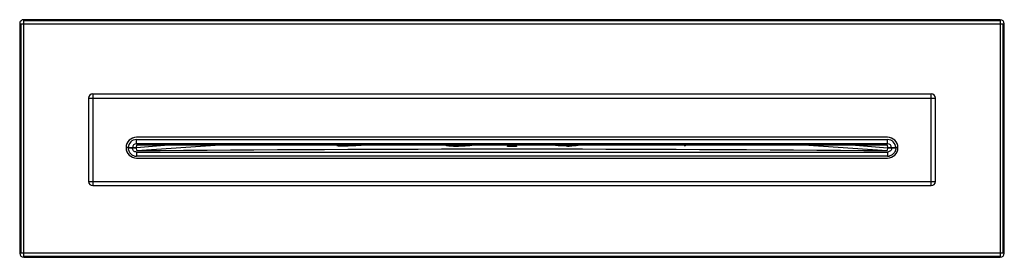
# Model space of a CAD drawing. Units: millimetres. Extents: x -118 to 118, y -18 to 40.
import ezdxf

# ---------------------------------------------------------------- set-up
doc = ezdxf.new("R2010")
doc.units = ezdxf.units.MM

msp = doc.modelspace()

# ---------------------------------------------------------------- linework, layer by layer
at = {"color": 7, "linetype": 'Continuous', "lineweight": 25}
for p, q in [((-118, 38.5), (118, 38.5)), ((-118, 38.5), (-118, -16.5)), ((-117.71, 38.5), (-117.71, -16.5)), ((-117, -17.5), (-117, 39.5)), ((117, 39.5), (-117, 39.5)), ((117, 39.21), (-117, 39.21)), ((117, 39.5), (117, -17.5)), ((117.71, -16.5), (117.71, 38.5)), ((118, -16.5), (118, 38.5)), ((-100.5, 21.7), (-100.5, -0.3)), ((-100.5, 21.7), (100.5, 21.7)), ((100.5, -0.3), (100.5, 21.7)), ((-101.5, 20.7), (101.5, 20.7)), ((-101.5, 20.7), (-101.5, 0.7)), ((101.5, 0.7), (101.5, 20.7)), ((90, 11.3), (-90, 11.3)), ((-90, 9.74), (-90, 10.74)), ((-90, 10.74), (90, 10.74)), ((90, 9.74), (-90, 9.74)), ((-90, 8.75), (-89.95, 9.5)), ((-81.4, 9.5), (-90, 8.75)), ((-89.96, 8.1), (-69.95, 9.5)), ((-89.95, 9.5), (89.95, 9.5)), ((-38.15, 9.5), (-37.6, 9.34)), ((-37.3, 9.5), (-37.31, 9.36)), ((-36, 9.45), (-36, 9.5)), ((-14.91, 9.48), (-14.31, 9.27)), ((-14.33, 9.26), (-14.9, 9.45)), ((-14.69, 9.38), (-14.7, 9.5)), ((-13.3, 9.5), (-13.31, 9.2)), ((-12, 9.26), (-12, 9.5)), ((-10.69, 9.38), (-10.7, 9.5)), ((-1.08, 9.5), (-1.1, 9.05)), ((0, 9.06), (0, 9.5)), ((1.1, 9.05), (1.08, 9.5)), ((10.7, 9.5), (10.69, 9.36)), ((12, 9.25), (12, 9.5)), ((13.31, 9.2), (13.3, 9.5)), ((14.31, 9.27), (14.97, 9.5)), ((14.7, 9.5), (14.69, 9.4)), ((37.31, 9.41), (37.3, 9.5)), ((41.98, 9.46), (41.92, 9.5)), ((69.95, 9.5), (89.96, 8.1)), ((81.4, 9.5), (90, 8.75)), ((89.95, 9.5), (90, 8.75)), ((90, 9.74), (90, 10.74)), ((-92.5, 8.91), (-92, 8.91)), ((-91, 8.75), (-90, 8.75)), ((-90, 8.75), (-91, 8.75)), ((-89.96, 8.1), (-90, 8.75)), ((-90, 7.75), (89.99, 7.75)), ((-14.31, 9.27), (-13.99, 9.2)), ((14.03, 9.21), (14.31, 9.27)), ((90, 8.75), (89.96, 8.1)), ((90, 8.75), (91, 8.75)), ((91, 8.75), (90, 8.75)), ((92, 8.91), (91.99, 8.91)), ((92.01, 8.91), (92.5, 8.91)), ((-90, 6.3), (90, 6.3)), ((89.99, 6.75), (-89.97, 6.75)), ((-101.5, 0.7), (101.5, 0.7)), ((-100.5, -0.3), (100.5, -0.3)), ((118, -16.5), (-118, -16.5)), ((-117, -17.21), (117, -17.21)), ((-117, -17.5), (117, -17.5))]:
    msp.add_line(p, q, dxfattribs=at)
for centre, radius, start, end in [((-117, 38.5), 1, 137.0549, 180), ((-117, 38.5), 1, 135, 137.0549), ((-117, 38.5), 1, 90, 135), ((117, 38.5), 1, 360, 90), ((-100.5, 20.7), 1, 90, 180), ((100.5, 20.7), 1, 0, 90), ((-90, 8.8), 2.5, 90, 270), ((-90, 8.74), 2, 90, 178.2067), ((-90, 8.74), 1, 90, 179.417), ((90, 8.8), 2.5, 270, 90), ((90, 8.74), 2, 1.7933, 90), ((90, 8.74), 1, 0.583, 90), ((-100.5, 0.7), 1, 180, 270), ((100.5, 0.7), 1, 270, 0), ((-117, -16.5), 1, 180, 270), ((117, -16.5), 1, 270, 360)]:
    msp.add_arc(centre, radius, start, end, dxfattribs=at)
for points, knots in [([(-41.71, 9.5), (-41.71, 9.5), (-41.76, 9.48), (-41.85, 9.46), (-41.95, 9.42), (-42, 9.37), (-41.95, 9.33), (-41.82, 9.3), (-41.66, 9.28), (-41.56, 9.27), (-41.42, 9.26), (-41.24, 9.25), (-41.09, 9.25), (-40.96, 9.24), (-40.84, 9.24), (-40.76, 9.24), (-40.73, 9.24), (-40.64, 9.24), (-40.44, 9.25), (-40.26, 9.25), (-40.15, 9.25)], [0, 0, 0, 0, 0.021857, 0.148585, 0.275615, 0.420226, 0.564375, 0.708765, 0.751464, 0.792867, 0.830894, 0.865509, 0.879745, 0.898401, 0.919761, 0.925581, 0.9273, 0.928233, 0.957121, 1, 1, 1, 1]), ([(-40.22, 9.25), (-40.33, 9.25), (-40.48, 9.25), (-40.71, 9.24), (-40.85, 9.24), (-40.97, 9.25), (-41.12, 9.25), (-41.29, 9.25), (-41.44, 9.27), (-41.52, 9.28), (-41.6, 9.29), (-41.65, 9.32), (-41.66, 9.34), (-41.61, 9.37), (-41.51, 9.4), (-41.37, 9.42), (-41.2, 9.45), (-41.05, 9.47), (-40.94, 9.49), (-40.91, 9.5)], [0, 0, 0, 0, 0.0368236, 0.0517206, 0.0657138, 0.0776299, 0.0910201, 0.1178823, 0.1523893, 0.1972554, 0.2544931, 0.326016, 0.4051583, 0.490685, 0.5919313, 0.7049654, 0.8021253, 0.9364032, 1, 1, 1, 1]), ([(-40.15, 9.25), (-39.75, 9.26), (-38.78, 9.29), (-37.63, 9.34), (-36.61, 9.4), (-35.87, 9.46), (-35.4, 9.49), (-35.24, 9.5)], [0, 0, 0, 0, 0.16686, 0.400391, 0.640231, 0.87992, 1, 1, 1, 1]), ([(-15.93, 9.5), (-15.93, 9.5), (-15.86, 9.46), (-15.87, 9.4), (-15.66, 9.32), (-15.15, 9.26), (-14.69, 9.23), (-14.45, 9.22)], [0, 0, 0, 0, 0.040221, 0.361711, 0.681946, 0.839923, 1, 1, 1, 1]), ([(-15.14, 9.32), (-15.2, 9.33), (-15.33, 9.36), (-15.38, 9.38), (-15.37, 9.39), (-15.41, 9.41), (-15.48, 9.45), (-15.53, 9.49), (-15.55, 9.5)], [0, 0, 0, 0, 0.141518, 0.286009, 0.486341, 0.665104, 0.868322, 1, 1, 1, 1]), ([(-12.86, 9.2), (-12.63, 9.21), (-12.18, 9.22), (-11.48, 9.24), (-10.72, 9.29), (-10.07, 9.35), (-9.63, 9.43), (-9.34, 9.48), (-9.19, 9.5)], [0, 0, 0, 0, 0.079644, 0.158829, 0.314831, 0.544516, 0.774083, 1, 1, 1, 1]), ([(-9.35, 9.5), (-9.35, 9.5), (-9.38, 9.5), (-9.42, 9.49), (-9.46, 9.48), (-9.49, 9.48), (-9.5, 9.47), (-9.5, 9.47), (-9.5, 9.47), (-9.5, 9.47), (-9.5, 9.47), (-9.5, 9.47), (-9.5, 9.47), (-9.5, 9.47), (-9.51, 9.47), (-9.51, 9.47), (-9.51, 9.47), (-9.51, 9.47), (-9.51, 9.47)], [0, 0, 0, 0, 0.0333215, 0.5282094, 0.8220774, 0.8944871, 0.9050451, 0.9127372, 0.9155957, 0.9178915, 0.9197833, 0.9206639, 0.9215527, 0.9235051, 0.9258992, 0.9324904, 0.9541011, 1, 1, 1, 1]), ([(13.32, 9.2), (13.16, 9.2), (12.96, 9.2), (12.77, 9.21), (12.67, 9.21), (12.56, 9.22), (12.43, 9.22), (12.17, 9.24), (11.79, 9.27), (11.33, 9.31), (10.97, 9.34), (10.68, 9.36), (10.43, 9.37), (10.21, 9.38), (9.94, 9.39), (9.61, 9.41), (9.26, 9.45), (9.01, 9.47), (8.9, 9.49)], [0, 0, 0, 0, 0.0426413, 0.0530502, 0.061399, 0.0719211, 0.0878343, 0.1078793, 0.1734454, 0.2464558, 0.3414642, 0.409092, 0.4855433, 0.5753461, 0.6703753, 0.7824434, 0.8994836, 1, 1, 1, 1]), ([(13.3, 9.19), (13.23, 9.19), (13.07, 9.2), (12.64, 9.21), (12.1, 9.23), (11.36, 9.26), (10.67, 9.31), (10.15, 9.36), (9.74, 9.42), (9.45, 9.46), (9.23, 9.49), (9.15, 9.5)], [0, 0, 0, 0, 0.021912, 0.049215, 0.153141, 0.249456, 0.410806, 0.603527, 0.747332, 0.909387, 1, 1, 1, 1]), ([(15.53, 9.5), (15.53, 9.5), (15.49, 9.47), (15.43, 9.44), (15.37, 9.4), (15.43, 9.4), (15.46, 9.39), (15.37, 9.36), (15.22, 9.33), (15.03, 9.3), (14.79, 9.26), (14.52, 9.23), (14.19, 9.21), (13.91, 9.2), (13.71, 9.2), (13.64, 9.2)], [0, 0, 0, 0, 0.013714, 0.136355, 0.246261, 0.438922, 0.577195, 0.695215, 0.764758, 0.821652, 0.867911, 0.905626, 0.951139, 0.983766, 1, 1, 1, 1]), ([(16.01, 9.55), (15.99, 9.54), (15.93, 9.5), (15.92, 9.45), (15.88, 9.4), (15.84, 9.36), (15.76, 9.34), (15.76, 9.34)], [0, 0, 0, 0, 0.203407, 0.487307, 0.733626, 0.992334, 1, 1, 1, 1]), ([(-92, 8.8), (-92.01, 8.55), (-91.96, 8.3), (-91.78, 7.82), (-91.64, 7.59), (-91.45, 7.39)], [0, 0, 0, 0, 0.5, 0.5, 1, 1, 1, 1]), ([(-92, 8.8), (-92, 8.8), (-92, 8.8), (-91.98, 8.79), (-91.96, 8.79), (-91.93, 8.78), (-91.89, 8.78), (-91.84, 8.77), (-91.79, 8.77), (-91.74, 8.77), (-91.68, 8.76), (-91.62, 8.76), (-91.56, 8.76), (-91.49, 8.76), (-91.43, 8.75), (-91.37, 8.75), (-91.3, 8.75), (-91.24, 8.75), (-91.18, 8.75), (-91.12, 8.75), (-91.06, 8.75), (-91.02, 8.75), (-91, 8.75)], [0, 0, 0, 0, 0.0642114, 0.1269244, 0.1881389, 0.2478548, 0.3060724, 0.3627922, 0.4180149, 0.4717411, 0.5239717, 0.5747075, 0.6239492, 0.6716978, 0.7179538, 0.762718, 0.8059909, 0.8477729, 0.8880646, 0.9268662, 0.9641779, 1, 1, 1, 1]), ([(-91, 8.75), (-91.26, 8.75), (-91.52, 8.76), (-91.9, 8.78), (-92, 8.79), (-92, 8.8)], [0, 0, 0, 0, 0.5, 0.5, 1, 1, 1, 1]), ([(-91.45, 7.39), (-91.26, 7.18), (-91.01, 7.01), (-90.51, 6.8), (-90.24, 6.75), (-89.97, 6.75)], [0, 0, 0, 0, 0.5, 0.5, 1, 1, 1, 1]), ([(-90, 7.75), (-90, 7.72), (-90, 7.65), (-90, 7.56), (-90, 7.46), (-90, 7.37), (-90, 7.28), (-90, 7.2), (-90, 7.12), (-90, 7.07), (-90, 7.04)], [0, 0, 0, 0, 0.1236049, 0.2476057, 0.3720038, 0.4968005, 0.6219972, 0.7475951, 0.8735956, 1, 1, 1, 1]), ([(-14.29, 9.22), (-14.49, 9.23), (-14.74, 9.25), (-14.87, 9.27), (-14.89, 9.28)], [0, 0, 0, 0, 0.818909, 1, 1, 1, 1]), ([(-14.45, 9.22), (-14.4, 9.22), (-14.3, 9.21), (-14.15, 9.21), (-14.02, 9.2), (-13.9, 9.2), (-13.72, 9.2), (-13.5, 9.19), (-13.3, 9.2), (-13.14, 9.2), (-13.02, 9.2), (-12.93, 9.2), (-12.88, 9.2), (-12.86, 9.2), (-12.86, 9.2)], [0, 0, 0, 0, 0.1439258, 0.2869138, 0.3516875, 0.4146308, 0.5353443, 0.656859, 0.7595333, 0.8447331, 0.911951, 0.9602877, 0.9895674, 1, 1, 1, 1]), ([(-14.45, 9.22), (-14.44, 9.22), (-14.43, 9.22), (-14.4, 9.22), (-14.38, 9.22), (-14.36, 9.22), (-14.34, 9.22), (-14.31, 9.22), (-14.3, 9.22), (-14.29, 9.22)], [0, 0, 0, 0, 0.25, 0.25, 0.5, 0.5, 0.75, 0.75, 1, 1, 1, 1]), ([(-12.95, 9.2), (-12.98, 9.2), (-13.03, 9.2), (-13.15, 9.2), (-13.31, 9.2), (-13.51, 9.2), (-13.7, 9.2), (-13.88, 9.2), (-14.03, 9.2), (-14.14, 9.21), (-14.23, 9.21), (-14.27, 9.22), (-14.29, 9.22)], [0, 0, 0, 0, 0.044016, 0.1215, 0.236535, 0.348661, 0.46286, 0.583068, 0.710829, 0.848234, 0.945882, 1, 1, 1, 1]), ([(-9.88, 9.39), (-9.99, 9.39), (-10.22, 9.4), (-10.55, 9.4), (-11.13, 9.35), (-11.88, 9.26), (-12.6, 9.22), (-12.95, 9.2)], [0, 0, 0, 0, 0.22576, 0.469432, 0.698581, 0.851997, 1, 1, 1, 1]), ([(-12.86, 9.2), (-12.86, 9.2), (-12.87, 9.2), (-12.89, 9.2), (-12.9, 9.2), (-12.91, 9.2), (-12.92, 9.2), (-12.94, 9.2), (-12.95, 9.2), (-12.95, 9.2)], [0, 0, 0, 0, 0.25, 0.25, 0.5, 0.5, 0.75, 0.75, 1, 1, 1, 1]), ([(0, 9.06), (-0.03, 9.06), (-0.08, 9.06), (-0.16, 9.06), (-0.24, 9.06), (-0.31, 9.06), (-0.39, 9.06), (-0.46, 9.06), (-0.53, 9.07), (-0.59, 9.07), (-0.66, 9.07), (-0.76, 9.08), (-0.88, 9.09), (-0.98, 9.1), (-1.05, 9.11), (-1.09, 9.12), (-1.09, 9.12), (-1.09, 9.13)], [0, 0, 0, 0, 0.031691, 0.063064, 0.094619, 0.126848, 0.160213, 0.195134, 0.231977, 0.271053, 0.312628, 0.356918, 0.486662, 0.630622, 0.750637, 0.873467, 1, 1, 1, 1]), ([(1.09, 9.13), (1.09, 9.13), (1.12, 9.12), (1.05, 9.1), (0.88, 9.09), (0.67, 9.07), (0.47, 9.07), (0.25, 9.06), (0.08, 9.06), (0, 9.06)], [0, 0, 0, 0, 0.002529, 0.298062, 0.564065, 0.692277, 0.803514, 0.906468, 1, 1, 1, 1]), ([(13.3, 9.19), (13.3, 9.19), (13.3, 9.2), (13.31, 9.2), (13.31, 9.2), (13.32, 9.2), (13.32, 9.2), (13.31, 9.2), (13.32, 9.2), (13.32, 9.2), (13.32, 9.2), (13.33, 9.2), (13.32, 9.2), (13.32, 9.2)], [0, 0, 0, 0, 0.157833, 0.248659, 0.335639, 0.416417, 0.497607, 0.560738, 0.625691, 0.657928, 0.748122, 0.879619, 1, 1, 1, 1]), ([(13.43, 9.2), (13.41, 9.2), (13.37, 9.2), (13.34, 9.2), (13.31, 9.2)], [0, 0, 0, 0, 0.439309, 1, 1, 1, 1]), ([(13.64, 9.2), (13.63, 9.2), (13.58, 9.2), (13.54, 9.2), (13.51, 9.2)], [0, 0, 0, 0, 0.45089, 1, 1, 1, 1]), ([(15.76, 9.34), (15.71, 9.33), (15.62, 9.3), (15.38, 9.27), (15.05, 9.24), (14.63, 9.22), (14.19, 9.2), (13.83, 9.2), (13.67, 9.19)], [0, 0, 0, 0, 0.250224, 0.455472, 0.613375, 0.759383, 0.895496, 1, 1, 1, 1]), ([(41.51, 9.37), (41.59, 9.34), (41.69, 9.3), (41.43, 9.26), (41.32, 9.26), (41.3, 9.26)], [0, 0, 0, 0, 0.832256, 0.955974, 1, 1, 1, 1]), ([(89.99, 7.75), (89.99, 7.72), (89.99, 7.65), (89.99, 7.52), (89.99, 7.4), (90, 7.28), (90, 7.19), (90, 7.11), (90, 7.07), (90, 7.04)], [0, 0, 0, 0, 0.12507, 0.250128, 0.4999, 0.624926, 0.749947, 0.874925, 1, 1, 1, 1]), ([(91.47, 7.39), (91.37, 7.3), (91.17, 7.11), (90.83, 6.91), (90.6, 6.85), (90.49, 6.82)], [0, 0, 0, 0, 0.361837, 0.723674, 1, 1, 1, 1]), ([(91, 8.75), (91.03, 8.75), (91.1, 8.75), (91.2, 8.75), (91.3, 8.75), (91.41, 8.75), (91.52, 8.76), (91.62, 8.76), (91.72, 8.76), (91.81, 8.77), (91.89, 8.78), (91.95, 8.79), (91.99, 8.79), (92, 8.8), (92, 8.8)], [0, 0, 0, 0, 0.060546, 0.12523, 0.194051, 0.267011, 0.344113, 0.425358, 0.510749, 0.60029, 0.693984, 0.791833, 0.893839, 1, 1, 1, 1]), ([(92.02, 8.8), (92, 8.8), (91.97, 8.79), (91.86, 8.78), (91.79, 8.77), (91.52, 8.76), (91.26, 8.75), (91, 8.75)], [0, 0, 0, 0, 0.25, 0.25, 0.5, 0.5, 1, 1, 1, 1]), ([(92.02, 8.8), (92.02, 8.54), (91.97, 8.28), (91.79, 7.8), (91.65, 7.58), (91.47, 7.39)], [0, 0, 0, 0, 0.5, 0.5, 1, 1, 1, 1]), ([(-90, 7.04), (-90, 7.02), (-89.99, 6.98), (-89.99, 6.92), (-89.99, 6.87), (-89.99, 6.83), (-89.98, 6.79), (-89.98, 6.77), (-89.98, 6.75), (-89.98, 6.75), (-89.97, 6.75)], [0, 0, 0, 0, 0.1206542, 0.2425491, 0.3656853, 0.4900631, 0.6156831, 0.7425456, 0.8706511, 1, 1, 1, 1]), ([(89.98, 6.77), (90.07, 6.77), (90.25, 6.76), (90.43, 6.8), (90.53, 6.82)], [0, 0, 0, 0, 0.49466, 1, 1, 1, 1]), ([(90, 7.04), (90, 7.02), (90, 6.99), (90, 6.92), (90, 6.86), (90, 6.81), (90, 6.78), (90, 6.76), (89.99, 6.75), (89.99, 6.75), (89.99, 6.75)], [0, 0, 0, 0, 0.100319, 0.2006299, 0.4009252, 0.5510859, 0.7009829, 0.8505746, 0.9348233, 1, 1, 1, 1])]:
    msp.add_open_spline(points, degree=3, knots=knots, dxfattribs=at)
for points in [[(-92, 8.91), (-92, 8.87), (-92, 8.84), (-92, 8.8)], [(-90, 7.75), (-90.13, 7.75), (-90.37, 7.8), (-90.71, 8.02), (-90.94, 8.36), (-91, 8.61), (-91, 8.75)], [(-89.96, 8.1), (-29.99, 8.63), (29.99, 8.63), (89.96, 8.1)], [(-40.22, 9.25), (-40.2, 9.25), (-40.17, 9.25), (-40.15, 9.25)], [(13.3, 9.2), (13.42, 9.19), (13.55, 9.19), (13.67, 9.2)], [(13.67, 9.2), (13.66, 9.2), (13.65, 9.2), (13.64, 9.2)], [(91, 8.75), (91, 8.62), (90.96, 8.37), (90.75, 8.05), (90.42, 7.82), (90.14, 7.76), (89.99, 7.75)], [(92.02, 8.8), (92.02, 8.84), (92.02, 8.87), (92.01, 8.91)]]:
    msp.add_open_spline(points, degree=3, dxfattribs=at)

doc.saveas('drawing.dxf')
